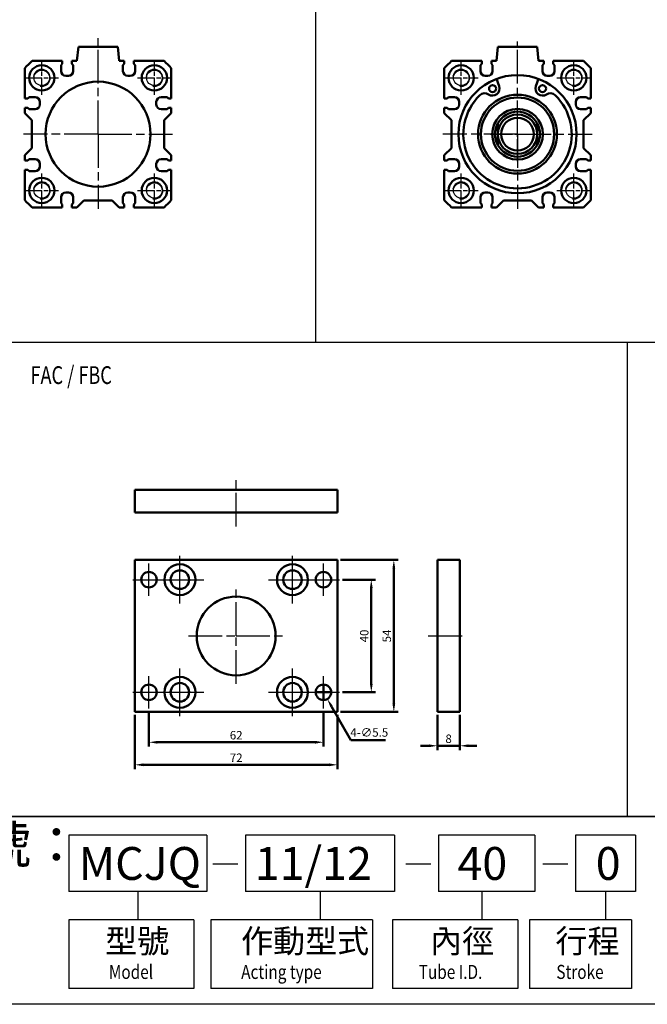
# Model space of a CAD drawing. Units: millimetres. Extents: x 1430 to 2071, y -290 to 367.
# Drawn here: x 1651 to 1874, y -290 to 60 of the extents above; entities that cross this region are included whole.
import ezdxf

# ---------------------------------------------------------------- set-up
doc = ezdxf.new("R2010")
doc.units = ezdxf.units.MM
doc.header["$PDMODE"] = 65
doc.header["$PDSIZE"] = 8.3
doc.linetypes.add('AM_ISO08W050', pattern=[18, 12, -1.5, 3, -1.5])
doc.linetypes.add('AM_ISO08W050X2', pattern=[9, 6, -0.75, 1.5, -0.75])
doc.layers.get('0').update_dxf_attribs({"linetype": 'CONTINUOUS'})
doc.layers.get('DEFPOINTS').update_dxf_attribs({"linetype": 'CONTINUOUS'})
for name, color, linetype, lineweight in [('AM_4', 3, 'CONTINUOUS', 25), ('AM_5', 5, 'CONTINUOUS', 50), ('AM_7', 1, 'AM_ISO08W050', 25), ('AM_VIS', 7, 'CONTINUOUS', 50)]:
    doc.layers.add(name, color=color, linetype=linetype, lineweight=lineweight)
doc.layers.add('LOGO', color=7, linetype='CONTINUOUS')
doc.styles.add('CHINESET', font='simplex.shx', dxfattribs={"bigfont": 'chineset.shx'})
doc.styles.get("Standard").update_dxf_attribs({"font": 'ISOCP.SHX'})
doc.dimstyles.new('AM_ISO$0', dxfattribs={"dimtxt": 3, "dimasz": 3, "dimexe": 1.5, "dimexo": 1, "dimgap": 1, "dimtad": 1, "dimdsep": 46, "dimtxsty": 'Standard', "dimcen": 0, "dimclrd": 256, "dimclre": 256, "dimclrt": 256, "dimadec": 0, "dimazin": 2, "dimtp": 0.1, "dimtm": 0.1, "dimtfac": 0.71, "dimtmove": 0, "dimatfit": 3, "dimfxl": 0, "dimtolj": 2, "dimlwd": -1, "dimlwe": -1, "dimarcsym": 0})
doc.dimstyles.new('AM_ISO$3', dxfattribs={"dimtxt": 3, "dimasz": 3, "dimexe": 1.5, "dimexo": 1, "dimgap": 0.8, "dimtad": 1, "dimtoh": 1, "dimdsep": 46, "dimtxsty": 'Standard', "dimcen": 3, "dimclrd": 256, "dimclre": 256, "dimclrt": 256, "dimadec": 0, "dimazin": 2, "dimtp": 0.1, "dimtm": 0.1, "dimtfac": 0.71, "dimtofl": 0, "dimtmove": 0, "dimatfit": 0, "dimfxl": 0, "dimlwd": -1, "dimlwe": -1, "dimarcsym": 0})

# ---------------------------------------------------------------- blocks, each defined once
blk = doc.blocks.new('*D51')
at = {"layer": 'AM_5'}
for p, q in [((1799.17, -187.33), (1799.17, -199.83)), ((1807.17, -187.33), (1807.17, -199.83)), ((1796.17, -198.33), (1793.17, -198.33)), ((1799.17, -198.33), (1807.17, -198.33)), ((1810.17, -198.33), (1813.17, -198.33))]:
    blk.add_line(p, q, dxfattribs=at)
for points in [[(1796.17, -197.83), (1796.17, -198.83), (1799.17, -198.33)], [(1810.17, -197.83), (1810.17, -198.83), (1807.17, -198.33)]]:
    blk.add_solid(points, dxfattribs=at)
at = {"layer": 'DEFPOINTS', "color": 0}
for p in [(1799.17, -186.33), (1807.17, -186.33), (1807.17, -198.33)]:
    blk.add_point(p, dxfattribs=at)
at = {"layer": 'AM_5', "insert": (1803.17, -195.83), "char_height": 3, "attachment_point": 5}
blk.add_mtext('\\A2;8', dxfattribs=at)
blk = doc.blocks.new('*D52')
at = {"layer": 'AM_5'}
for p, q in [((1696.7, -186.08), (1696.7, -198.58)), ((1758.7, -186.08), (1758.7, -198.58)), ((1699.7, -197.08), (1755.7, -197.08))]:
    blk.add_line(p, q, dxfattribs=at)
for points in [[(1699.7, -196.58), (1699.7, -197.58), (1696.7, -197.08)], [(1755.7, -196.58), (1755.7, -197.58), (1758.7, -197.08)]]:
    blk.add_solid(points, dxfattribs=at)
at = {"layer": 'DEFPOINTS', "color": 0}
for p in [(1696.7, -185.08), (1758.7, -185.08), (1758.7, -197.08)]:
    blk.add_point(p, dxfattribs=at)
at = {"layer": 'AM_5', "insert": (1727.7, -194.58), "char_height": 3, "attachment_point": 5}
blk.add_mtext('\\A2;62', dxfattribs=at)
blk = doc.blocks.new('*D53')
at = {"layer": 'AM_5'}
for p, q in [((1691.7, -187.33), (1691.7, -206.58)), ((1763.7, -187.33), (1763.7, -206.58)), ((1694.7, -205.08), (1760.7, -205.08))]:
    blk.add_line(p, q, dxfattribs=at)
for points in [[(1694.7, -204.58), (1694.7, -205.58), (1691.7, -205.08)], [(1760.7, -204.58), (1760.7, -205.58), (1763.7, -205.08)]]:
    blk.add_solid(points, dxfattribs=at)
at = {"layer": 'DEFPOINTS', "color": 0}
for p in [(1691.7, -186.33), (1763.7, -186.33), (1763.7, -205.08)]:
    blk.add_point(p, dxfattribs=at)
at = {"layer": 'AM_5', "insert": (1727.7, -202.58), "char_height": 3, "attachment_point": 5}
blk.add_mtext('\\A2;72', dxfattribs=at)
blk = doc.blocks.new('*D54')
at = {"layer": 'AM_5'}
for p, q in [((1765.45, -139.33), (1777.2, -139.33)), ((1775.7, -176.33), (1775.7, -142.33)), ((1765.45, -179.33), (1777.2, -179.33))]:
    blk.add_line(p, q, dxfattribs=at)
for points in [[(1775.2, -142.33), (1776.2, -142.33), (1775.7, -139.33)], [(1775.2, -176.33), (1776.2, -176.33), (1775.7, -179.33)]]:
    blk.add_solid(points, dxfattribs=at)
at = {"layer": 'DEFPOINTS', "color": 0}
for p in [(1764.45, -139.33), (1775.7, -139.33), (1764.45, -179.33)]:
    blk.add_point(p, dxfattribs=at)
at = {"layer": 'AM_5', "insert": (1773.2, -159.33), "char_height": 3, "attachment_point": 5, "rotation": 90}
blk.add_mtext('\\A2;40', dxfattribs=at)
blk = doc.blocks.new('*D55')
at = {"layer": 'AM_5'}
for p, q in [((1764.7, -132.33), (1785.2, -132.33)), ((1783.7, -183.33), (1783.7, -135.33)), ((1764.7, -186.33), (1785.2, -186.33))]:
    blk.add_line(p, q, dxfattribs=at)
for points in [[(1783.2, -135.33), (1784.2, -135.33), (1783.7, -132.33)], [(1783.2, -183.33), (1784.2, -183.33), (1783.7, -186.33)]]:
    blk.add_solid(points, dxfattribs=at)
at = {"layer": 'DEFPOINTS', "color": 0}
for p in [(1763.7, -132.33), (1783.7, -132.33), (1763.7, -186.33)]:
    blk.add_point(p, dxfattribs=at)
at = {"layer": 'AM_5', "insert": (1781.2, -159.33), "char_height": 3, "attachment_point": 5, "rotation": 90}
blk.add_mtext('\\A2;54', dxfattribs=at)
blk = doc.blocks.new('*D56')
at = {"layer": 'AM_5'}
for p, q in [((1758.7, -182.33), (1758.7, -176.33)), ((1755.7, -179.33), (1761.7, -179.33)), ((1761.56, -184.32), (1768.42, -196.29)), ((1768.42, -196.29), (1780.74, -196.29))]:
    blk.add_line(p, q, dxfattribs=at)
blk.add_solid([(1762, -184.07), (1761.13, -184.57), (1760.07, -181.71)], dxfattribs=at)
at = {"layer": 'DEFPOINTS', "color": 0}
for p in [(1757.34, -176.94), (1760.07, -181.71)]:
    blk.add_point(p, dxfattribs=at)
at = {"layer": 'AM_5', "insert": (1774.98, -193.99), "char_height": 3, "attachment_point": 5}
blk.add_mtext('4-∅5.5', dxfattribs=at)

msp = doc.modelspace()

# ---------------------------------------------------------------- linework, layer by layer
at = {"color": 4}
for p, q in [((1755.886, 367.237), (1755.886, -54.95)), ((1429.765, -54.95), (2070.963, -54.95)), ((1866.612, -54.95), (1866.612, -223.462))]:
    msp.add_line(p, q, dxfattribs=at)
msp.add_lwpolyline([(1429.765, -223.462), (2070.963, -223.462), (2070.963, 367.237), (1429.765, 367.237)], close=True, dxfattribs=at)
for centre in [(1658.632, 38.9), (1698.632, 38.9), (1807.644, 38.9), (1847.644, 38.9), (1658.632, -1.1), (1698.632, -1.1), (1807.644, -1.1), (1847.644, -1.1)]:
    msp.add_circle(centre, 2.75)
at = {"layer": 'AM_4'}
for centre in [(1658.632, 38.9), (1698.632, 38.9), (1807.644, 38.9), (1847.644, 38.9), (1658.632, -1.1), (1698.632, -1.1), (1807.644, -1.1), (1847.644, -1.1)]:
    msp.add_arc(centre, 3, 260, 170, dxfattribs=at)
at = {"layer": 'AM_7'}
for p, q in [((1678.632, 18.9), (1678.632, 52.988)), ((1827.644, 18.9), (1827.644, 51.819)), ((1827.644, 20.7), (1827.644, 28.5)), ((1678.632, 18.9), (1652.132, 18.9)), ((1678.632, 18.9), (1705.132, 18.9)), ((1678.632, 18.9), (1678.632, -7.6)), ((1827.644, 18.9), (1801.144, 18.9)), ((1818.044, 18.9), (1825.844, 18.9)), ((1826.644, 18.9), (1828.644, 18.9)), ((1827.644, 17.9), (1827.644, 19.9)), ((1827.644, 18.9), (1854.144, 18.9)), ((1827.644, 18.9), (1827.644, -7.6)), ((1829.444, 18.9), (1837.244, 18.9)), ((1827.644, 9.3), (1827.644, 17.1)), ((1727.704, -120.466), (1727.704, -103.466)), ((1707.704, -139.329), (1707.704, -130.829)), ((1747.704, -139.329), (1747.704, -130.829)), ((1696.704, -139.329), (1696.704, -133.579)), ((1758.704, -139.329), (1758.704, -133.579)), ((1690.954, -139.329), (1696.704, -139.329)), ((1696.704, -139.329), (1696.704, -139.329)), ((1696.704, -139.329), (1696.704, -139.329)), ((1696.704, -139.329), (1702.454, -139.329)), ((1696.704, -145.079), (1696.704, -139.329)), ((1699.204, -139.329), (1707.704, -139.329)), ((1707.704, -139.329), (1707.704, -139.329)), ((1707.704, -139.329), (1707.704, -139.329)), ((1707.704, -139.329), (1716.204, -139.329)), ((1707.704, -147.829), (1707.704, -139.329)), ((1739.204, -139.329), (1747.704, -139.329)), ((1747.704, -139.329), (1747.704, -139.329)), ((1747.704, -139.329), (1747.704, -139.329)), ((1747.704, -139.329), (1756.204, -139.329)), ((1747.704, -147.829), (1747.704, -139.329)), ((1752.954, -139.329), (1758.704, -139.329)), ((1758.704, -139.329), (1758.704, -139.329)), ((1758.704, -139.329), (1758.704, -139.329)), ((1758.704, -139.329), (1764.454, -139.329)), ((1758.704, -145.079), (1758.704, -139.329)), ((1727.704, -159.329), (1727.704, -142.329)), ((1710.704, -159.329), (1727.704, -159.329)), ((1727.704, -159.329), (1727.704, -159.329)), ((1727.704, -159.329), (1727.704, -159.329)), ((1727.704, -159.329), (1744.704, -159.329)), ((1727.704, -176.329), (1727.704, -159.329)), ((1795.936, -159.329), (1809.292, -159.329)), ((1707.704, -179.329), (1707.704, -170.829)), ((1747.704, -179.329), (1747.704, -170.829)), ((1696.704, -179.329), (1696.704, -173.579)), ((1758.704, -179.329), (1758.704, -173.579)), ((1690.954, -179.329), (1696.704, -179.329)), ((1696.704, -179.329), (1696.704, -179.329)), ((1696.704, -179.329), (1696.704, -179.329)), ((1696.704, -179.329), (1702.454, -179.329)), ((1696.704, -185.079), (1696.704, -179.329)), ((1699.204, -179.329), (1707.704, -179.329)), ((1707.704, -179.329), (1707.704, -179.329)), ((1707.704, -179.329), (1707.704, -179.329)), ((1707.704, -179.329), (1716.204, -179.329)), ((1707.704, -187.829), (1707.704, -179.329)), ((1739.204, -179.329), (1747.704, -179.329)), ((1747.704, -179.329), (1747.704, -179.329)), ((1747.704, -179.329), (1747.704, -179.329)), ((1747.704, -179.329), (1756.204, -179.329)), ((1747.704, -187.829), (1747.704, -179.329)), ((1752.954, -179.329), (1758.704, -179.329)), ((1758.704, -179.329), (1758.704, -179.329)), ((1758.704, -179.329), (1758.704, -179.329)), ((1758.704, -179.329), (1764.454, -179.329)), ((1758.704, -185.079), (1758.704, -179.329))]:
    msp.add_line(p, q, dxfattribs=at)
at = {"layer": 'AM_7', "linetype": 'AM_ISO08W050X2'}
for p, q in [((1658.632, 32.9), (1658.632, 44.9)), ((1698.632, 32.9), (1698.632, 44.9)), ((1807.644, 32.9), (1807.644, 44.9)), ((1847.644, 32.9), (1847.644, 44.9)), ((1652.632, 38.9), (1664.632, 38.9)), ((1692.632, 38.9), (1704.632, 38.9)), ((1801.644, 38.9), (1813.644, 38.9)), ((1841.644, 38.9), (1853.644, 38.9)), ((1658.632, -7.1), (1658.632, 4.9)), ((1698.632, -7.1), (1698.632, 4.9)), ((1807.644, -7.1), (1807.644, 4.9)), ((1847.644, -7.1), (1847.644, 4.9)), ((1652.632, -1.1), (1664.632, -1.1)), ((1692.632, -1.1), (1704.632, -1.1)), ((1801.644, -1.1), (1813.644, -1.1)), ((1841.644, -1.1), (1853.644, -1.1))]:
    msp.add_line(p, q, dxfattribs=at)
at = {"layer": 'AM_VIS'}
for p, q in [((1671.632, 49.9), (1671.132, 44.9)), ((1685.632, 49.9), (1671.632, 49.9)), ((1686.132, 44.9), (1685.632, 49.9)), ((1820.144, 44.9), (1820.644, 49.9)), ((1820.644, 49.9), (1834.644, 49.9)), ((1834.644, 49.9), (1835.144, 44.9)), ((1652.632, 42.331), (1652.632, 31.6)), ((1665.932, 44.9), (1655.201, 44.9)), ((1665.932, 43.9), (1665.482, 43.4)), ((1665.482, 41.3), (1665.482, 43.4)), ((1665.932, 43.9), (1665.932, 44.9)), ((1669.332, 44.9), (1669.332, 43.9)), ((1671.132, 44.9), (1669.332, 44.9)), ((1669.782, 43.4), (1669.332, 43.9)), ((1669.782, 43.4), (1669.782, 41.3)), ((1687.932, 44.9), (1686.132, 44.9)), ((1687.932, 43.9), (1687.482, 43.4)), ((1687.482, 41.3), (1687.482, 43.4)), ((1687.932, 43.9), (1687.932, 44.9)), ((1691.332, 44.9), (1691.332, 43.9)), ((1702.063, 44.9), (1691.332, 44.9)), ((1691.782, 43.4), (1691.332, 43.9)), ((1691.782, 43.4), (1691.782, 41.3)), ((1704.632, 31.6), (1704.632, 42.331)), ((1801.644, 31.6), (1801.644, 42.331)), ((1804.213, 44.9), (1814.944, 44.9)), ((1814.944, 43.9), (1814.494, 43.4)), ((1814.494, 41.3), (1814.494, 43.4)), ((1814.944, 43.9), (1814.944, 44.9)), ((1818.344, 44.9), (1818.344, 43.9)), ((1818.344, 44.9), (1820.144, 44.9)), ((1818.794, 43.4), (1818.344, 43.9)), ((1818.794, 43.4), (1818.794, 41.3)), ((1835.144, 44.9), (1836.944, 44.9)), ((1836.944, 43.9), (1836.494, 43.4)), ((1836.494, 41.3), (1836.494, 43.4)), ((1836.944, 43.9), (1836.944, 44.9)), ((1840.344, 44.9), (1840.344, 43.9)), ((1840.344, 44.9), (1851.074, 44.9)), ((1840.794, 43.4), (1840.344, 43.9)), ((1840.794, 43.4), (1840.794, 41.3)), ((1853.644, 42.331), (1853.644, 31.6)), ((1668.082, 39.6), (1667.182, 39.6)), ((1690.082, 39.6), (1689.182, 39.6)), ((1817.094, 39.6), (1816.194, 39.6)), ((1820.185, 38.531), (1821.12, 35.945)), ((1834.167, 35.945), (1835.102, 38.531)), ((1839.094, 39.6), (1838.194, 39.6)), ((1652.632, 31.6), (1653.632, 31.6)), ((1654.132, 32.05), (1653.632, 31.6)), ((1654.132, 32.05), (1656.232, 32.05)), ((1701.032, 32.05), (1703.132, 32.05)), ((1703.632, 31.6), (1703.132, 32.05)), ((1703.632, 31.6), (1704.632, 31.6)), ((1801.644, 31.6), (1802.644, 31.6)), ((1803.144, 32.05), (1802.644, 31.6)), ((1803.144, 32.05), (1805.244, 32.05)), ((1850.044, 32.05), (1852.144, 32.05)), ((1852.644, 31.6), (1852.144, 32.05)), ((1852.644, 31.6), (1853.644, 31.6)), ((1652.632, 28.2), (1652.632, 26.4)), ((1653.632, 28.2), (1652.632, 28.2)), ((1653.632, 28.2), (1654.132, 27.75)), ((1657.932, 30.35), (1657.932, 29.45)), ((1699.332, 29.45), (1699.332, 30.35)), ((1703.132, 27.75), (1703.632, 28.2)), ((1704.632, 28.2), (1703.632, 28.2)), ((1704.632, 26.4), (1704.632, 28.2)), ((1802.644, 28.2), (1801.644, 28.2)), ((1801.644, 26.4), (1801.644, 28.2)), ((1802.644, 28.2), (1803.144, 27.75)), ((1806.944, 30.35), (1806.944, 29.45)), ((1848.344, 29.45), (1848.344, 30.35)), ((1852.144, 27.75), (1852.644, 28.2)), ((1853.644, 28.2), (1852.644, 28.2)), ((1853.644, 28.2), (1853.644, 26.4)), ((1652.632, 26.4), (1655.132, 23.9)), ((1656.232, 27.75), (1654.132, 27.75)), ((1703.132, 27.75), (1701.032, 27.75)), ((1702.132, 23.9), (1704.632, 26.4)), ((1801.644, 26.4), (1804.144, 23.9)), ((1805.244, 27.75), (1803.144, 27.75)), ((1852.144, 27.75), (1850.044, 27.75)), ((1851.144, 23.9), (1853.644, 26.4)), ((1655.132, 23.9), (1655.132, 13.9)), ((1702.132, 13.9), (1702.132, 23.9)), ((1804.144, 23.9), (1804.144, 13.9)), ((1820.644, 22.773), (1820.644, 18.9)), ((1834.644, 22.773), (1834.644, 18.9)), ((1851.144, 13.9), (1851.144, 23.9)), ((1820.644, 18.9), (1820.644, 15.027)), ((1834.644, 18.9), (1834.644, 15.027)), ((1655.132, 13.9), (1652.632, 11.4)), ((1652.632, 11.4), (1652.632, 9.6)), ((1704.632, 11.4), (1702.132, 13.9)), ((1704.632, 9.6), (1704.632, 11.4)), ((1804.144, 13.9), (1801.644, 11.4)), ((1801.644, 9.6), (1801.644, 11.4)), ((1853.644, 11.4), (1851.144, 13.9)), ((1853.644, 11.4), (1853.644, 9.6)), ((1652.632, 9.6), (1653.632, 9.6)), ((1654.132, 10.05), (1653.632, 9.6)), ((1654.132, 10.05), (1656.232, 10.05)), ((1657.932, 8.35), (1657.932, 7.45)), ((1699.332, 7.45), (1699.332, 8.35)), ((1701.032, 10.05), (1703.132, 10.05)), ((1703.632, 9.6), (1703.132, 10.05)), ((1703.632, 9.6), (1704.632, 9.6)), ((1801.644, 9.6), (1802.644, 9.6)), ((1803.144, 10.05), (1802.644, 9.6)), ((1803.144, 10.05), (1805.244, 10.05)), ((1806.944, 8.35), (1806.944, 7.45)), ((1848.344, 7.45), (1848.344, 8.35)), ((1850.044, 10.05), (1852.144, 10.05)), ((1852.644, 9.6), (1852.144, 10.05)), ((1852.644, 9.6), (1853.644, 9.6)), ((1652.632, 6.2), (1652.632, -4.53)), ((1653.632, 6.2), (1652.632, 6.2)), ((1653.632, 6.2), (1654.132, 5.75)), ((1656.232, 5.75), (1654.132, 5.75)), ((1703.132, 5.75), (1701.032, 5.75)), ((1703.132, 5.75), (1703.632, 6.2)), ((1704.632, 6.2), (1703.632, 6.2)), ((1704.632, -4.53), (1704.632, 6.2)), ((1801.644, -4.53), (1801.644, 6.2)), ((1802.644, 6.2), (1801.644, 6.2)), ((1802.644, 6.2), (1803.144, 5.75)), ((1805.244, 5.75), (1803.144, 5.75)), ((1852.144, 5.75), (1850.044, 5.75)), ((1852.144, 5.75), (1852.644, 6.2)), ((1853.644, 6.2), (1852.644, 6.2)), ((1853.644, 6.2), (1853.644, -4.53)), ((1667.182, -1.8), (1668.082, -1.8)), ((1689.182, -1.8), (1690.082, -1.8)), ((1816.194, -1.8), (1817.094, -1.8)), ((1838.194, -1.8), (1839.094, -1.8)), ((1665.482, -5.6), (1665.482, -3.5)), ((1665.482, -5.6), (1665.932, -6.1)), ((1665.932, -7.1), (1665.932, -6.1)), ((1669.332, -6.1), (1669.782, -5.6)), ((1669.332, -6.1), (1669.332, -7.1)), ((1669.782, -3.5), (1669.782, -5.6)), ((1671.132, -7.1), (1673.632, -4.6)), ((1673.632, -4.6), (1683.632, -4.6)), ((1683.632, -4.6), (1686.132, -7.1)), ((1687.482, -5.6), (1687.482, -3.5)), ((1687.482, -5.6), (1687.932, -6.1)), ((1687.932, -7.1), (1687.932, -6.1)), ((1691.332, -6.1), (1691.782, -5.6)), ((1691.332, -6.1), (1691.332, -7.1)), ((1691.782, -3.5), (1691.782, -5.6)), ((1814.494, -5.6), (1814.494, -3.5)), ((1814.494, -5.6), (1814.944, -6.1)), ((1814.944, -7.1), (1814.944, -6.1)), ((1818.344, -6.1), (1818.794, -5.6)), ((1818.344, -6.1), (1818.344, -7.1)), ((1818.794, -3.5), (1818.794, -5.6)), ((1820.144, -7.1), (1822.644, -4.6)), ((1822.644, -4.6), (1832.644, -4.6)), ((1832.644, -4.6), (1835.144, -7.1)), ((1836.494, -5.6), (1836.494, -3.5)), ((1836.494, -5.6), (1836.944, -6.1)), ((1836.944, -7.1), (1836.944, -6.1)), ((1840.344, -6.1), (1840.794, -5.6)), ((1840.344, -6.1), (1840.344, -7.1)), ((1840.794, -3.5), (1840.794, -5.6)), ((1655.201, -7.1), (1665.932, -7.1)), ((1669.332, -7.1), (1671.132, -7.1)), ((1686.132, -7.1), (1687.932, -7.1)), ((1691.332, -7.1), (1702.063, -7.1)), ((1814.944, -7.1), (1804.213, -7.1)), ((1820.144, -7.1), (1818.344, -7.1)), ((1836.944, -7.1), (1835.144, -7.1)), ((1851.074, -7.1), (1840.344, -7.1)), ((1691.704, -107.465), (1691.704, -115.465)), ((1763.704, -107.465), (1691.704, -107.465)), ((1763.704, -107.465), (1763.704, -115.465)), ((1691.704, -115.465), (1763.704, -115.465)), ((1691.704, -186.329), (1691.704, -132.329)), ((1691.704, -132.329), (1763.704, -132.329)), ((1763.704, -132.329), (1763.704, -186.329)), ((1799.171, -132.329), (1799.171, -186.329)), ((1807.171, -132.329), (1799.171, -132.329)), ((1807.171, -186.329), (1807.171, -132.329)), ((1763.704, -186.329), (1691.704, -186.329)), ((1807.171, -186.329), (1799.171, -186.329))]:
    msp.add_line(p, q, dxfattribs=at)
for centre, radius in [((1658.632, 38.9), 4.5), ((1698.632, 38.9), 4.5), ((1807.644, 38.9), 4.5), ((1847.644, 38.9), 4.5), ((1827.644, 18.9), 21), ((1678.632, 18.9), 18.65), ((1818.769, 35.095), 1.25), ((1836.519, 35.095), 1.25), ((1827.644, 18.9), 14), ((1827.644, 18.9), 13), ((1827.644, 18.9), 9), ((1827.644, 18.9), 7), ((1827.644, 18.9), 5.8), ((1658.632, -1.1), 4.5), ((1698.632, -1.1), 4.5), ((1807.644, -1.1), 4.5), ((1847.644, -1.1), 4.5), ((1707.704, -139.329), 5.5), ((1707.704, -139.329), 3.3), ((1747.704, -139.329), 5.5), ((1747.704, -139.329), 3.3), ((1696.704, -139.329), 2.75), ((1758.704, -139.329), 2.75), ((1727.704, -159.329), 14), ((1707.704, -179.329), 5.5), ((1747.704, -179.329), 5.5), ((1696.704, -179.329), 2.75), ((1707.704, -179.329), 3.3), ((1747.704, -179.329), 3.3), ((1758.704, -179.329), 2.75)]:
    msp.add_circle(centre, radius, dxfattribs=at)
for centre, radius, start, end in [((1678.632, 18.9), 35, 132.02463, 137.97537), ((1678.632, 18.9), 35, 42.02463, 47.97537), ((1827.644, 18.9), 35, 132.02463, 137.97537), ((1827.644, 18.9), 35, 42.02463, 47.97537), ((1667.182, 41.3), 1.7, 180, 270), ((1668.082, 41.3), 1.7, 270, 0), ((1689.182, 41.3), 1.7, 180, 270), ((1690.082, 41.3), 1.7, 270, 0), ((1816.194, 41.3), 1.7, 180, 270), ((1817.094, 41.3), 1.7, 270, 0), ((1838.194, 41.3), 1.7, 180, 270), ((1839.094, 41.3), 1.7, 270, 0), ((1818.769, 35.095), 2.5, 236.29299, 19.87687), ((1836.519, 35.095), 2.5, 160.12313, 303.70701), ((1656.232, 30.35), 1.7, 0, 90), ((1701.032, 30.35), 1.7, 90, 180), ((1805.244, 30.35), 1.7, 0, 90), ((1827.644, 18.9), 19.25, 134.06721, 45.93279), ((1815.994, 30.936), 2.5, 56.29299, 134.06721), ((1839.293, 30.936), 2.5, 45.93279, 123.70701), ((1850.044, 30.35), 1.7, 90, 180), ((1656.232, 29.45), 1.7, 270, 0), ((1701.032, 29.45), 1.7, 180, 270), ((1805.244, 29.45), 1.7, 270, 0), ((1850.044, 29.45), 1.7, 180, 270), ((1827.644, 18.9), 8, 28.95502, 151.04498), ((1827.644, 18.9), 8, 151.04498, 208.95502), ((1827.644, 18.9), 8, 331.04498, 28.95502), ((1827.644, 18.9), 8, 208.95502, 331.04498), ((1656.232, 8.35), 1.7, 0, 90), ((1656.232, 7.45), 1.7, 270, 0), ((1701.032, 8.35), 1.7, 90, 180), ((1701.032, 7.45), 1.7, 180, 270), ((1805.244, 8.35), 1.7, 0, 90), ((1805.244, 7.45), 1.7, 270, 0), ((1850.044, 8.35), 1.7, 90, 180), ((1850.044, 7.45), 1.7, 180, 270), ((1667.182, -3.5), 1.7, 90, 180), ((1668.082, -3.5), 1.7, 0, 90), ((1689.182, -3.5), 1.7, 90, 180), ((1690.082, -3.5), 1.7, 0, 90), ((1816.194, -3.5), 1.7, 90, 180), ((1817.094, -3.5), 1.7, 0, 90), ((1838.194, -3.5), 1.7, 90, 180), ((1839.094, -3.5), 1.7, 0, 90), ((1678.632, 18.9), 35, 222.02463, 227.97537), ((1678.632, 18.9), 35, 312.02463, 317.97537), ((1827.644, 18.9), 35, 222.02463, 227.97537), ((1827.644, 18.9), 35, 312.02463, 317.97537)]:
    msp.add_arc(centre, radius, start, end, dxfattribs=at)
at = {"layer": 'LOGO', "color": 1}
msp.add_line((2070.963, -223.462), (1429.765, -223.462), dxfattribs=at)
at = {"layer": 'LOGO', "color": 4}
for p, q in [((1717.313, -230.131), (1668.214, -230.131)), ((1668.214, -230.131), (1668.214, -250.138)), ((1717.313, -230.131), (1717.313, -250.138)), ((1783.932, -230.131), (1731.061, -230.131)), ((1731.061, -230.131), (1731.061, -250.138)), ((1783.932, -230.131), (1783.932, -250.138)), ((1833.799, -230.131), (1799.612, -230.131)), ((1799.612, -230.131), (1799.612, -250.138)), ((1833.799, -230.131), (1833.799, -250.138)), ((1869.553, -230.131), (1848.266, -230.131)), ((1848.266, -230.131), (1848.266, -250.138)), ((1869.553, -230.131), (1869.553, -250.138)), ((1717.313, -250.138), (1668.214, -250.138)), ((1692.763, -250.138), (1692.763, -260.141)), ((1783.932, -250.138), (1731.061, -250.138)), ((1757.496, -250.138), (1757.496, -260.141)), ((1833.799, -250.138), (1799.612, -250.138)), ((1814.984, -250.138), (1814.984, -260.141)), ((1869.553, -250.138), (1848.266, -250.138)), ((1858.909, -250.138), (1858.909, -260.141)), ((1668.214, -260.141), (1668.214, -284.595)), ((1712.674, -260.141), (1668.214, -260.141)), ((1712.674, -260.141), (1712.674, -284.595)), ((1718.753, -260.141), (1718.753, -284.595)), ((1776.156, -260.141), (1718.753, -260.141)), ((1776.156, -260.141), (1776.156, -284.595)), ((1783.244, -260.141), (1783.244, -284.595)), ((1827.704, -260.141), (1783.244, -260.141)), ((1827.704, -260.141), (1827.704, -284.595)), ((1831.898, -260.141), (1831.898, -284.595)), ((1868.118, -260.141), (1831.898, -260.141)), ((1868.118, -260.141), (1868.118, -284.595)), ((1712.674, -284.595), (1668.214, -284.595)), ((1776.156, -284.595), (1718.753, -284.595)), ((1827.704, -284.595), (1783.244, -284.595)), ((1868.118, -284.595), (1831.898, -284.595))]:
    msp.add_line(p, q, dxfattribs=at)
at = {"layer": 'LOGO', "color": 7, "linetype": 'Continuous'}
for p, q in [((1719.44, -240.205), (1728.274, -240.205)), ((1787.991, -240.205), (1796.825, -240.205)), ((1836.645, -240.205), (1845.479, -240.205))]:
    msp.add_line(p, q, dxfattribs=at)
at = {"layer": 'LOGO', "color": 4}
msp.add_lwpolyline([(1429.765, -223.462), (2070.963, -223.462), (2070.963, -290.152), (1429.765, -290.152)], close=True, dxfattribs=at)

# ---------------------------------------------------------------- texts
at = {"style": 'CHINESET', "width": 0.75}
msp.add_text('FAC / FBC', height=6.3, dxfattribs=at).set_placement((1654.627, -69.825))
at = {"layer": 'LOGO', "color": 7, "style": 'CHINESET'}
msp.add_text('訂購代號：', height=13.3381, dxfattribs=at).set_placement((1581.943, -240.16))
at = {"layer": 'LOGO', "color": 7, "linetype": 'Continuous', "style": 'CHINESET'}
for s, height, p in [('MCJQ', 11.6725, (1671.768, -245.961)), ('11/12', 11.6725, (1734.314, -245.961)), ('40', 11.6725, (1806.3, -245.961)), ('0', 11.672, (1855.441, -245.961))]:
    msp.add_text(s, height=height, dxfattribs=at).set_placement(p)
at = {"layer": 'LOGO', "style": 'CHINESET'}
for s, p in [('型號', (1681.149, -271.87, 437.078)), ('作動型式', (1729.431, -271.87, 437.078)), ('內徑', (1796.586, -271.87, 437.078)), ('行程', (1841.097, -271.87, 437.078))]:
    msp.add_text(s, height=8.3375, dxfattribs=at).set_placement(p)
at = {"layer": 'LOGO', "linetype": 'Continuous', "style": 'CHINESET', "width": 0.8}
for s, p in [('Model', (1682.481, -281.143, 437.078)), ('Acting type', (1729.478, -281.143, 437.078)), ('Tube I.D.', (1792.556, -281.143, 437.078)), ('Stroke', (1841.444, -281.143, 437.078))]:
    msp.add_text(s, height=5.0025, dxfattribs=at).set_placement(p)

# ---------------------------------------------------------------- dimensions: what is measured, and where the dimension line sits
at = {"layer": 'AM_5'}
for base, p1, p2, angle, picture, middle in [((1783.704, -132.329), (1763.704, -186.329), (1763.704, -132.329), 90, '*D55', (1781.204, -159.329)), ((1775.704, -139.329), (1764.454, -179.329), (1764.454, -139.329), 90, '*D54', (1773.204, -159.329)), ((1758.704, -197.079), (1696.704, -185.079), (1758.704, -185.079), 0, '*D52', (1727.704, -194.578)), ((1763.704, -205.079), (1691.704, -186.329), (1763.704, -186.329), 0, '*D53', (1727.704, -202.578)), ((1807.171, -198.329), (1799.171, -186.329), (1807.171, -186.329), 0, '*D51', (1803.171, -195.829))]:
    dim = msp.add_linear_dim(base=base, p1=p1, p2=p2, angle=angle, dimstyle='AM_ISO$0', override={"dimscale": 1, "dimlfac": 1, "dimtdec": 8}, dxfattribs=at)
    dim.commit()
    dim.dimension.update_dxf_attribs({"geometry": picture, "text_midpoint": middle})
dim = msp.add_diameter_dim_2p(p1=(1757.337, -176.942), p2=(1760.071, -181.715), text='4-<>', dimstyle='AM_ISO$3', override={"dimscale": 1, "dimlfac": 1, "dimtdec": 8}, dxfattribs=at)
dim.commit()
dim.dimension.update_dxf_attribs({"geometry": '*D56', "text_midpoint": (1774.981, -196.288), "dimtype": 163})

doc.saveas('drawing.dxf')
